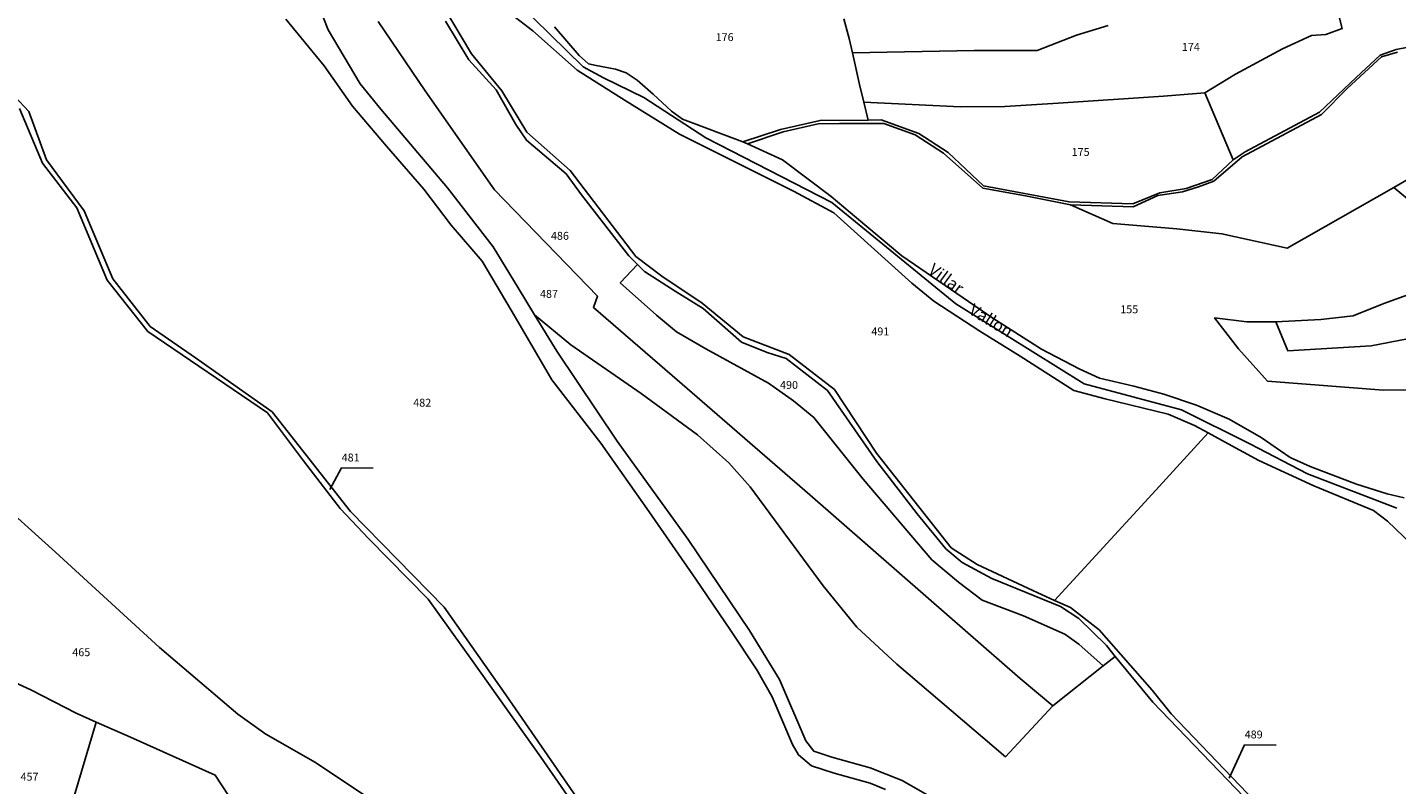
# Model space of a CAD drawing. Units: metres. Extents: x 1037888 to 1051384, y 6336197 to 6348158.
# Drawn here: x 1039203 to 1039549, y 6341563 to 6341755 of the extents above; entities that cross this region are included whole.
import ezdxf
from ezdxf.enums import TextEntityAlignment as Align

# ---------------------------------------------------------------- set-up
doc = ezdxf.new("R2010")
doc.units = ezdxf.units.M
for name, color, linetype in [('ig_cad_divers_texte', 8, 'CONTINUOUS'), ('ig_cad_fleche_de_rattachement', 3, 'CONTINUOUS'), ('ig_cad_hydro', 140, 'CONTINUOUS'), ('ig_cad_lieudit', 7, 'ByLayer'), ('ig_cad_parcel', 3, 'CONTINUOUS'), ('ig_cad_parcel_num', 3, 'CONTINUOUS')]:
    doc.layers.add(name, color=color, linetype=linetype)
doc.styles.add('Times New Roman', font='times.ttf')

msp = doc.modelspace()

# ---------------------------------------------------------------- linework, layer by layer
at = {"layer": 'ig_cad_fleche_de_rattachement'}
for points in [[(1039279.48, 6341637.79), (1039282.48, 6341643.28), (1039290.43, 6341643.24)], [(1039506.71, 6341564.8), (1039510.61, 6341573.25), (1039518.56, 6341573.21)]]:
    msp.add_lwpolyline(points, dxfattribs=at)
at = {"layer": 'ig_cad_hydro'}
for points in [[(1039316.53, 6341764.8), (1039330.79, 6341753.83), (1039341.97, 6341743.88), (1039354.09, 6341736.17), (1039367.82, 6341727.64), (1039378.82, 6341722.15), (1039396.81, 6341713.13), (1039406.86, 6341707.79), (1039426.49, 6341690.02), (1039432.08, 6341685.46), (1039443.75, 6341677.87), (1039453.91, 6341671.54), (1039467.45, 6341662.87), (1039475.35, 6341660.72), (1039491.29, 6341656.91), (1039497.96, 6341653.97), (1039501.36, 6341652.13), (1039506.47, 6341649.38), (1039514.2, 6341645.15), (1039528.1, 6341638.77), (1039543.15, 6341632.53), (1039546.7, 6341629.82), (1039557.13, 6341619.8)], [(1039549.09, 6341633.07), (1039526.51, 6341641.81), (1039511.95, 6341649.4), (1039494.64, 6341657.97), (1039470.03, 6341664.54), (1039437.61, 6341684.77), (1039406.28, 6341710.4), (1039374.52, 6341726.75), (1039358.85, 6341736.95), (1039348.66, 6341741.88), (1039343.46, 6341744.68), (1039326.88, 6341760.94)], [(1039326.88, 6341760.94), (1039343.46, 6341744.68), (1039348.66, 6341741.88), (1039358.85, 6341736.95), (1039374.52, 6341726.75), (1039406.28, 6341710.4), (1039437.61, 6341684.77), (1039470.03, 6341664.54), (1039494.64, 6341657.97), (1039511.95, 6341649.4), (1039526.51, 6341641.81), (1039549.09, 6341633.07)], [(1039550.92, 6341635.7), (1039546.65, 6341636.74), (1039538.84, 6341639.15), (1039527.19, 6341643.65), (1039522.1, 6341645.88), (1039514.75, 6341650.95), (1039506.69, 6341655.64), (1039498.41, 6341659.12), (1039490.23, 6341661.94), (1039482.64, 6341663.95), (1039473.95, 6341665.93), (1039468.81, 6341668.36), (1039459.26, 6341673.29), (1039446.97, 6341681.14), (1039433.35, 6341690.46), (1039424.01, 6341696.87), (1039412.58, 6341706.5), (1039406.18, 6341711.91), (1039393.82, 6341721.22), (1039385.01, 6341725.25), (1039383.82, 6341725.69), (1039368.6, 6341731.5), (1039365.77, 6341733.49), (1039361.17, 6341737.75), (1039357.1, 6341741.36), (1039354.33, 6341743.2), (1039351.65, 6341744.11), (1039346.79, 6341744.99), (1039344.88, 6341745.47), (1039342.5, 6341747.52), (1039336.27, 6341754.79)]]:
    msp.add_lwpolyline(points, dxfattribs=at)
at = {"layer": 'ig_cad_lieudit'}
for points in [[(1039549.09, 6341633.07), (1039526.51, 6341641.81), (1039511.95, 6341649.4), (1039494.64, 6341657.97), (1039470.03, 6341664.54), (1039437.61, 6341684.77), (1039406.28, 6341710.4), (1039374.52, 6341726.75), (1039358.85, 6341736.95), (1039348.66, 6341741.88), (1039343.46, 6341744.68), (1039326.88, 6341760.94)], [(1039326.88, 6341760.94), (1039343.46, 6341744.68), (1039348.66, 6341741.88), (1039358.85, 6341736.95), (1039374.52, 6341726.75), (1039406.28, 6341710.4), (1039437.61, 6341684.77), (1039470.03, 6341664.54), (1039494.64, 6341657.97), (1039511.95, 6341649.4), (1039526.51, 6341641.81), (1039549.09, 6341633.07)]]:
    msp.add_lwpolyline(points, dxfattribs=at)
at = {"layer": 'ig_cad_parcel'}
for points in [[(1039291.74, 6341756.13), (1039303.59, 6341738.63), (1039321.1, 6341713.63), (1039347.12, 6341686.68), (1039346.08, 6341683.85), (1039365.94, 6341666.68), (1039400.73, 6341636.5), (1039430.74, 6341610.28), (1039453.88, 6341590), (1039462.17, 6341583.12), (1039450.17, 6341570.26), (1039422.71, 6341593.64), (1039412.62, 6341602.97), (1039404.1, 6341613.43), (1039385.71, 6341638.51), (1039380.33, 6341644.56), (1039372.4, 6341651.65), (1039358.12, 6341662.08), (1039340.34, 6341674.42), (1039331.21, 6341682.02), (1039327.03, 6341688.85), (1039320.74, 6341699.21), (1039309.19, 6341714.11), (1039292.34, 6341733.97), (1039287.15, 6341740.36), (1039279.05, 6341754.01), (1039272.05, 6341771.91)], [(1039308.5, 6341759.43), (1039315.27, 6341747.97), (1039322.94, 6341738.65), (1039329.22, 6341728.2), (1039340.18, 6341718.46), (1039356.84, 6341696.7), (1039363.38, 6341691.74), (1039373.6, 6341684.91), (1039383.91, 6341676.45), (1039395.51, 6341671.99), (1039407.02, 6341663.07), (1039417.61, 6341646.97), (1039436.48, 6341623.05), (1039443.07, 6341618.82), (1039457.11, 6341612.24), (1039462.61, 6341609.79), (1039487.22, 6341636.65), (1039501.36, 6341652.13), (1039497.96, 6341653.97), (1039491.29, 6341656.91), (1039475.35, 6341660.72), (1039467.45, 6341662.87), (1039453.91, 6341671.54), (1039443.75, 6341677.87), (1039432.08, 6341685.46), (1039426.49, 6341690.02), (1039406.86, 6341707.79), (1039396.81, 6341713.13), (1039378.82, 6341722.15), (1039367.82, 6341727.64), (1039354.09, 6341736.17), (1039341.97, 6341743.88), (1039330.79, 6341753.83), (1039316.53, 6341764.8)], [(1039560.18, 6341751.29), (1039548.9, 6341749.09), (1039544.81, 6341747.67), (1039538.76, 6341742.01), (1039529.51, 6341733.25), (1039510.72, 6341723.16), (1039507.7, 6341721.14), (1039500.59, 6341738.1), (1039508.26, 6341742.86), (1039520.2, 6341749.22), (1039527.47, 6341752.64), (1039531.1, 6341752.89), (1039535.25, 6341754.39), (1039534.53, 6341757.34), (1039552.57, 6341762.49)], [(1039419.9, 6341561.99), (1039415.99, 6341563.57), (1039406.87, 6341566.07), (1039401.14, 6341567.92), (1039397.9, 6341570.72), (1039396.36, 6341573.3), (1039391.23, 6341585.38), (1039387.41, 6341592.24), (1039380.71, 6341602.27), (1039371.92, 6341615.18), (1039360.19, 6341632.17), (1039347.92, 6341649.56), (1039335.58, 6341665.59), (1039326.4, 6341681.27), (1039317.95, 6341695.54), (1039310.18, 6341704.65), (1039303.26, 6341713.74), (1039293.78, 6341724.63), (1039285.19, 6341734.76), (1039278.08, 6341744.95), (1039268.34, 6341756.71)], [(1039308.5, 6341759.43), (1039315.27, 6341747.97), (1039322.94, 6341738.65), (1039329.22, 6341728.2), (1039340.18, 6341718.46), (1039356.84, 6341696.7), (1039363.38, 6341691.74), (1039373.6, 6341684.91), (1039383.91, 6341676.45), (1039395.51, 6341671.99), (1039407.02, 6341663.07), (1039417.61, 6341646.97), (1039436.48, 6341623.05), (1039443.07, 6341618.82), (1039457.11, 6341612.24), (1039462.61, 6341609.79), (1039466.63, 6341607.99), (1039473.82, 6341602.36), (1039487.28, 6341587.04), (1039492.03, 6341581.13), (1039515.09, 6341556.97)], [(1039409.31, 6341756.85), (1039410.7, 6341751.89), (1039411.52, 6341748.2), (1039413.28, 6341740.24), (1039414.38, 6341735.73), (1039415.46, 6341731.25), (1039403.35, 6341731.16), (1039393.35, 6341728.81), (1039383.82, 6341725.69), (1039368.6, 6341731.5), (1039365.77, 6341733.49), (1039361.17, 6341737.75), (1039357.1, 6341741.36), (1039354.33, 6341743.2), (1039351.65, 6341744.11), (1039346.79, 6341744.99), (1039344.88, 6341745.47), (1039342.5, 6341747.52), (1039336.27, 6341754.79)], [(1039409.31, 6341756.85), (1039410.7, 6341751.89), (1039411.52, 6341748.2), (1039442.26, 6341748.86), (1039458.21, 6341748.84), (1039468.13, 6341752.73), (1039476.15, 6341755.18)], [(1039476.15, 6341755.18), (1039468.13, 6341752.73), (1039458.21, 6341748.84), (1039442.26, 6341748.86), (1039411.52, 6341748.2), (1039413.28, 6341740.24), (1039414.38, 6341735.73), (1039438.81, 6341734.55), (1039450.04, 6341734.65), (1039463.48, 6341735.54), (1039490.09, 6341737.31), (1039500.59, 6341738.1), (1039508.26, 6341742.86), (1039520.2, 6341749.22), (1039527.47, 6341752.64), (1039531.1, 6341752.89), (1039535.25, 6341754.39), (1039534.53, 6341757.34)], [(1039308.69, 6341756.25), (1039314.58, 6341746.5), (1039321.51, 6341738.86), (1039326.46, 6341730.11), (1039329.14, 6341726.11), (1039339.17, 6341717.65), (1039343.04, 6341712.3), (1039355, 6341696.93), (1039357.23, 6341694.68), (1039352.88, 6341690.04), (1039362.04, 6341681.87), (1039367.08, 6341677.65), (1039374.49, 6341673.41), (1039390.35, 6341664.72), (1039396.61, 6341660.28), (1039401.73, 6341655.99), (1039414.21, 6341640.42), (1039431.54, 6341620.04), (1039438.34, 6341614.38), (1039444.33, 6341609.82), (1039454.71, 6341605.91), (1039465.17, 6341601.25), (1039468.74, 6341598.72), (1039474.89, 6341593.23), (1039462.17, 6341583.12), (1039453.88, 6341590), (1039430.74, 6341610.28), (1039400.73, 6341636.5), (1039365.94, 6341666.68), (1039346.08, 6341683.85), (1039347.12, 6341686.68), (1039321.1, 6341713.63), (1039303.59, 6341738.63), (1039291.74, 6341756.13)], [(1039510.42, 6341560.13), (1039487.44, 6341584.01), (1039477.92, 6341595.63), (1039475.69, 6341598.34), (1039468.7, 6341605.23), (1039464.13, 6341608.21), (1039446.77, 6341615.29), (1039439.24, 6341619.38), (1039435.14, 6341622.79), (1039427.87, 6341631.7), (1039417.67, 6341644.93), (1039405.25, 6341662.82), (1039394.75, 6341670.93), (1039389.96, 6341672.45), (1039383.47, 6341675.06), (1039373.8, 6341683.57), (1039366.72, 6341687.94), (1039358.98, 6341692.91), (1039357.23, 6341694.68), (1039355, 6341696.93), (1039343.04, 6341712.3), (1039339.17, 6341717.65), (1039329.14, 6341726.11), (1039326.46, 6341730.11), (1039321.51, 6341738.86), (1039314.58, 6341746.5), (1039308.69, 6341756.25)], [(1039560.18, 6341751.29), (1039548.9, 6341749.09), (1039544.81, 6341747.67), (1039538.76, 6341742.01), (1039529.51, 6341733.25), (1039510.72, 6341723.16), (1039507.7, 6341721.14), (1039502.44, 6341716.17), (1039495.83, 6341713.9), (1039489.15, 6341712.8), (1039482.35, 6341710.07), (1039466.26, 6341710.54), (1039444.65, 6341714.62), (1039435.74, 6341723), (1039428.27, 6341727.81), (1039418.74, 6341731.27), (1039415.46, 6341731.25), (1039403.35, 6341731.16), (1039393.35, 6341728.81), (1039383.82, 6341725.69), (1039385.01, 6341725.25), (1039394, 6341728.27), (1039402.87, 6341730.28), (1039408.28, 6341730.4), (1039419.44, 6341730.38), (1039427.4, 6341727.49), (1039434.55, 6341722.9), (1039444.46, 6341714.05), (1039455.26, 6341712.04), (1039466.64, 6341709.8), (1039482.42, 6341709.32), (1039488.69, 6341712.2), (1039494.91, 6341713.06), (1039498.96, 6341714.39), (1039502.86, 6341715.81), (1039509.97, 6341721.91), (1039530.03, 6341732.61), (1039536.54, 6341739.21), (1039545.19, 6341747.25), (1039549.19, 6341748.43)], [(1039556.75, 6341719.08), (1039548.33, 6341714.21), (1039521.39, 6341698.82), (1039504.85, 6341702.47), (1039493.51, 6341703.75), (1039477.34, 6341705.11), (1039466.64, 6341709.8), (1039482.42, 6341709.32), (1039488.69, 6341712.2), (1039494.91, 6341713.06), (1039498.96, 6341714.39), (1039502.86, 6341715.81), (1039509.97, 6341721.91), (1039530.03, 6341732.61), (1039536.54, 6341739.21), (1039545.19, 6341747.25), (1039549.19, 6341748.43)], [(1039192.46, 6341745.04), (1039203.43, 6341733.39), (1039207.95, 6341721.14), (1039217.41, 6341708.29), (1039224.68, 6341691.07), (1039234.07, 6341679.05), (1039245.53, 6341671.13), (1039264.92, 6341657.48), (1039284.73, 6341632.25), (1039308.39, 6341608.03), (1039323.95, 6341585.89), (1039343.52, 6341557.57)], [(1039343.52, 6341557.57), (1039323.95, 6341585.89), (1039308.39, 6341608.03), (1039284.73, 6341632.25), (1039264.92, 6341657.48), (1039245.53, 6341671.13), (1039234.07, 6341679.05), (1039224.68, 6341691.07), (1039217.41, 6341708.29), (1039207.95, 6341721.14), (1039203.43, 6341733.39), (1039192.46, 6341745.04)], [(1039201.06, 6341734.13), (1039206.87, 6341720.35), (1039215.59, 6341709.01), (1039223.27, 6341690.71), (1039233.55, 6341677.78), (1039263.72, 6341657.17), (1039272.85, 6341645.08), (1039282.12, 6341633.04), (1039289.37, 6341625.31), (1039304.37, 6341610.1), (1039315.44, 6341594.57), (1039332.82, 6341570.17), (1039343.07, 6341555.31)], [(1039201.06, 6341734.13), (1039206.87, 6341720.35), (1039215.59, 6341709.01), (1039223.27, 6341690.71), (1039233.55, 6341677.78), (1039263.72, 6341657.17), (1039272.85, 6341645.08), (1039282.12, 6341633.04), (1039289.37, 6341625.31), (1039304.37, 6341610.1), (1039315.44, 6341594.57), (1039332.82, 6341570.17), (1039343.07, 6341555.31)], [(1039565.66, 6341699.66), (1039548.33, 6341714.21), (1039521.39, 6341698.82), (1039504.85, 6341702.47), (1039493.51, 6341703.75), (1039477.34, 6341705.11), (1039466.64, 6341709.8), (1039455.26, 6341712.04), (1039444.46, 6341714.05), (1039434.55, 6341722.9), (1039427.4, 6341727.49), (1039419.44, 6341730.38), (1039408.28, 6341730.4), (1039402.87, 6341730.28), (1039394, 6341728.27), (1039385.01, 6341725.25), (1039393.82, 6341721.22), (1039406.18, 6341711.91), (1039412.58, 6341706.5), (1039424.01, 6341696.87), (1039433.35, 6341690.46), (1039446.97, 6341681.14), (1039459.26, 6341673.29), (1039468.81, 6341668.36), (1039473.95, 6341665.93), (1039482.64, 6341663.95), (1039490.23, 6341661.94), (1039498.41, 6341659.12), (1039506.69, 6341655.64), (1039514.75, 6341650.95), (1039522.1, 6341645.88), (1039527.19, 6341643.65), (1039538.84, 6341639.15), (1039546.65, 6341636.74), (1039550.92, 6341635.7)], [(1039556.75, 6341719.08), (1039548.33, 6341714.21), (1039565.66, 6341699.66)], [(1039561.45, 6341663.1), (1039545.66, 6341662.95), (1039516.4, 6341665.22), (1039509.02, 6341673.35), (1039503.03, 6341681.21), (1039511.17, 6341680.25), (1039518.5, 6341680.24), (1039529.88, 6341680.77), (1039538.02, 6341681.74), (1039545.75, 6341684.84), (1039557.01, 6341688.91)], [(1039510.42, 6341560.13), (1039487.44, 6341584.01), (1039477.92, 6341595.63), (1039474.89, 6341593.23), (1039462.17, 6341583.12), (1039450.17, 6341570.26), (1039422.71, 6341593.64), (1039412.62, 6341602.97), (1039404.1, 6341613.43), (1039385.71, 6341638.51), (1039380.33, 6341644.56), (1039372.4, 6341651.65), (1039358.12, 6341662.08), (1039340.34, 6341674.42), (1039331.21, 6341682.02), (1039336.82, 6341672.81), (1039352.11, 6341650), (1039370.01, 6341625.2), (1039385.51, 6341602.18), (1039393.07, 6341589.77), (1039399.75, 6341574.23), (1039401.76, 6341571.63), (1039406.3, 6341570.18), (1039416, 6341567.43), (1039424.1, 6341564.27), (1039430.38, 6341560.65)], [(1039551.75, 6341675.89), (1039542.54, 6341674.18), (1039521.52, 6341672.92), (1039518.5, 6341680.24), (1039511.17, 6341680.25), (1039503.03, 6341681.21), (1039509.02, 6341673.35), (1039516.4, 6341665.22), (1039545.66, 6341662.95), (1039561.45, 6341663.1)], [(1039557.13, 6341619.8), (1039546.7, 6341629.82), (1039543.15, 6341632.53), (1039528.1, 6341638.77), (1039514.2, 6341645.15), (1039506.47, 6341649.38), (1039501.36, 6341652.13), (1039487.22, 6341636.65), (1039462.61, 6341609.79), (1039466.63, 6341607.99), (1039473.82, 6341602.36), (1039487.28, 6341587.04), (1039492.03, 6341581.13), (1039515.09, 6341556.97)], [(1039290.33, 6341559.06), (1039275.87, 6341568.8), (1039263.34, 6341575.92), (1039256.26, 6341581.03), (1039236.49, 6341597.91), (1039210.17, 6341622.01), (1039193.68, 6341636.82)]]:
    msp.add_lwpolyline(points, dxfattribs=at)
for points in [[(1039507.7, 6341721.14), (1039502.44, 6341716.17), (1039495.83, 6341713.9), (1039489.15, 6341712.8), (1039482.35, 6341710.07), (1039466.26, 6341710.54), (1039444.65, 6341714.62), (1039435.74, 6341723), (1039428.27, 6341727.81), (1039418.74, 6341731.27), (1039415.46, 6341731.25), (1039414.38, 6341735.73), (1039438.81, 6341734.55), (1039450.04, 6341734.65), (1039463.48, 6341735.54), (1039490.09, 6341737.31), (1039500.59, 6341738.1)], [(1039565.66, 6341699.66), (1039557.01, 6341688.91), (1039545.75, 6341684.84), (1039538.02, 6341681.74), (1039529.88, 6341680.77), (1039518.5, 6341680.24), (1039521.52, 6341672.92), (1039542.54, 6341674.18), (1039551.75, 6341675.89), (1039559.95, 6341677.42), (1039565.2, 6341678.91), (1039571.34, 6341681.35), (1039583.97, 6341691.41), (1039571.85, 6341704.42)], [(1039477.92, 6341595.63), (1039475.69, 6341598.34), (1039468.7, 6341605.23), (1039464.13, 6341608.21), (1039446.77, 6341615.29), (1039439.24, 6341619.38), (1039435.14, 6341622.79), (1039427.87, 6341631.7), (1039417.67, 6341644.93), (1039405.25, 6341662.82), (1039394.75, 6341670.93), (1039389.96, 6341672.45), (1039383.47, 6341675.06), (1039373.8, 6341683.57), (1039366.72, 6341687.94), (1039358.98, 6341692.91), (1039357.23, 6341694.68), (1039352.88, 6341690.04), (1039362.04, 6341681.87), (1039367.08, 6341677.65), (1039374.49, 6341673.41), (1039390.35, 6341664.72), (1039396.61, 6341660.28), (1039401.73, 6341655.99), (1039414.21, 6341640.42), (1039431.54, 6341620.04), (1039438.34, 6341614.38), (1039444.33, 6341609.82), (1039454.71, 6341605.91), (1039465.17, 6341601.25), (1039468.74, 6341598.72), (1039474.89, 6341593.23)], [(1039139.42, 6341665.48), (1039141.01, 6341662.3), (1039144.16, 6341647.31), (1039154.57, 6341621.87), (1039165.58, 6341593.73), (1039184.58, 6341596.08), (1039204.09, 6341587.11), (1039215.41, 6341581.24), (1039220.45, 6341579.01), (1039229.12, 6341575.2), (1039250.56, 6341565.59), (1039255.65, 6341557.73), (1039263.78, 6341547.79), (1039275.37, 6341540.83), (1039286.07, 6341535.12), (1039290.33, 6341559.06), (1039275.87, 6341568.8), (1039263.34, 6341575.92), (1039256.26, 6341581.03), (1039236.49, 6341597.91), (1039210.17, 6341622.01), (1039193.68, 6341636.82), (1039172.8, 6341650.52)], [(1039207.52, 6341535.35), (1039204.56, 6341536.29), (1039185.6, 6341542.23), (1039187.99, 6341576.32), (1039184.58, 6341596.08), (1039204.09, 6341587.11), (1039215.41, 6341581.24), (1039220.45, 6341579.01)], [(1039254.94, 6341502.82), (1039251, 6341506.19), (1039243.47, 6341512.04), (1039232.69, 6341522.32), (1039223.28, 6341530.29), (1039207.52, 6341535.35), (1039220.45, 6341579.01), (1039229.12, 6341575.2), (1039250.56, 6341565.59), (1039255.65, 6341557.73), (1039263.78, 6341547.79), (1039275.37, 6341540.83), (1039272.18, 6341527.69), (1039261.19, 6341512.34)]]:
    msp.add_lwpolyline(points, close=True, dxfattribs=at)

# ---------------------------------------------------------------- texts
at = {"layer": 'ig_cad_divers_texte', "style": 'Times New Roman'}
for s, rotation, p in [('Villar', 323.8, (1039429.88, 6341692.06)), ('Vallon', 328.5, (1039440.19, 6341681.63))]:
    msp.add_text(s, height=3, rotation=rotation, dxfattribs=at).set_placement(p, align=Align.BOTTOM_LEFT)
at = {"layer": 'ig_cad_parcel_num', "style": 'Times New Roman'}
for s, p in [('176', (1039376.96, 6341750.58)), ('174', (1039494.75, 6341748.1)), ('175', (1039466.9, 6341721.53)), ('486', (1039335.35, 6341700.34)), ('487', (1039332.59, 6341685.66)), ('155', (1039479.18, 6341681.75)), ('491', (1039416.3, 6341676.17)), ('490', (1039393.23, 6341662.64)), ('482', (1039300.56, 6341658.14)), ('481', (1039282.48, 6341644.28)), ('465', (1039214.42, 6341595.05)), ('489', (1039510.62, 6341574.25)), ('457', (1039201.34, 6341563.58))]:
    msp.add_text(s, height=2, dxfattribs=at).set_placement(p, align=Align.BOTTOM_LEFT)

doc.saveas('drawing.dxf')
